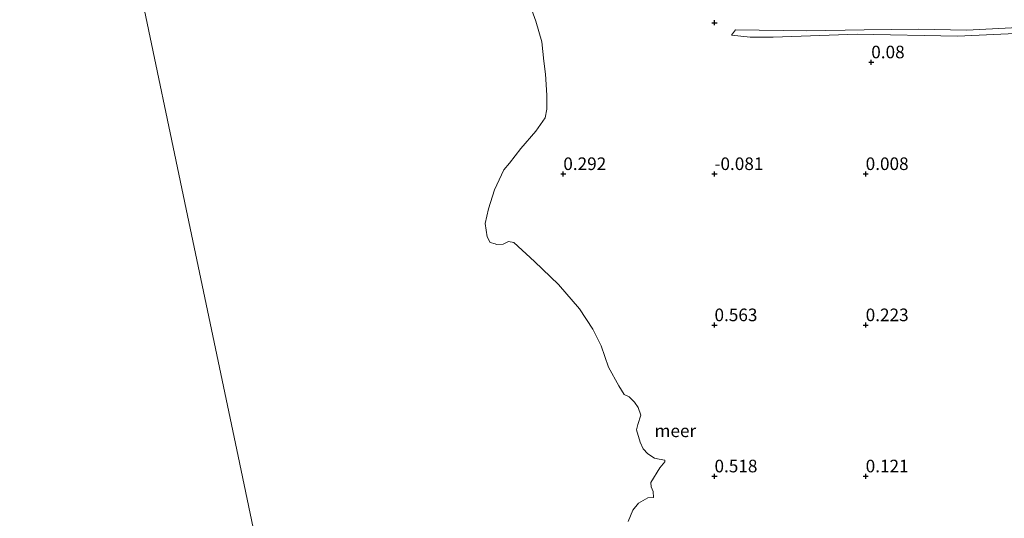
# Model space of a CAD drawing. Units: metres. Extents: x 149996 to 160007, y 562498 to 568751.
# Drawn here: x 153463 to 153658, y 564572 to 564671 of the extents above; entities that cross this region are included whole.
import ezdxf
from ezdxf.enums import TextEntityAlignment as Align

# ---------------------------------------------------------------- set-up
doc = ezdxf.new("R2010")
doc.units = ezdxf.units.M
doc.layers.get('0').update_dxf_attribs({"lineweight": 25})
doc.layers.add('B-ME-GW-HOOGTEPUNT-S-B1', color=10, linetype='Continuous')
for name, color, linetype, lineweight in [('B-ME-GW-KRUINLIJN-L-B1', 93, 'Continuous', 18), ('B-ME-GW-TEENLIJN-L-B1', 93, 'Continuous', 18), ('B-ME-IE-GRASLAND-GV-B6', 93, 'Continuous', 18), ('B-ME-IE-HULPGEOMETRIE-L-B1', 53, 'Continuous', 18), ('B-ME-OB-WATERLIJN-L-B1', 133, 'OB-WATERLIJN', 18), ('B-ME-OG-WATER-GV-B6', 153, 'Continuous', 18)]:
    doc.layers.add(name, color=color, linetype=linetype, lineweight=lineweight)
doc.styles.add('NLCS-ISO', font='NLCS-ISO.TTF')
doc.linetypes.add('OB-WATERLIJN', pattern='A,10,[32,NLCS.SHX,S=2,R=0,X=0,Y=0],-12', length=22)

# ---------------------------------------------------------------- blocks, each defined once
blk = doc.blocks.new('hoogtepunt')
for p, q in [((-0.5, 0), (0.5, 0)), ((0, 0.5), (0, -0.5))]:
    blk.add_line(p, q)

msp = doc.modelspace()

# ---------------------------------------------------------------- linework, layer by layer
at = {"layer": 'B-ME-GW-KRUINLIJN-L-B1'}
msp.add_line((153603.755, 564668.029, 0.317), (153604.544, 564669.056, 0.49), dxfattribs=at)
msp.add_polyline3d([(153604.544, 564669.056, 0.49), (153618.721, 564668.835, 0.477), (153630.055, 564669.029, 0.547), (153640.82, 564669.178, 0.603), (153650.431, 564668.976, 0.471), (153659.33, 564669.472, 0.509), (153669.413, 564669.489, 0.477), (153681.934, 564669.527, 0.528), (153696.084, 564669.108, 0.521), (153706.599, 564668.888, 0.509), (153718.245, 564669.464, 0.439), (153729.064, 564670.33, 0.591), (153740.782, 564670.534, 0.616), (153747.958, 564670.633, 0.515)], dxfattribs=at)
at = {"layer": 'B-ME-GW-TEENLIJN-L-B1'}
msp.add_polyline3d([(153603.755, 564668.029, 0.317), (153607.47, 564667.61, 0.066), (153612.035, 564667.591, 0.034), (153628.691, 564668.169, 0.072), (153648.62, 564667.773, 0.085), (153661.478, 564668.39, 0.085), (153682.512, 564668.592, 0.091), (153695.81, 564668.265, 0.097), (153707.127, 564667.878, 0.11), (153722.611, 564668.873, 0.135), (153748.348, 564669.34, 0.072)], dxfattribs=at)
at = {"layer": 'B-ME-IE-GRASLAND-GV-B6'}
for points in [[(153583.252, 564571.48, -0.25), (153584.151, 564573.754, -0.25), (153585.318, 564575.125, -0.25), (153587.127, 564576.142, -0.25), (153588.25, 564576.263, -0.25), (153588.221, 564577.403, -0.25), (153587.841, 564578.38, -0.25), (153587.774, 564579.227, -0.25), (153589.504, 564582.138, -0.25), (153590.523, 564583.29, -0.25), (153590.544, 564583.676, -0.25), (153589.368, 564583.831, -0.25), (153588.468, 564584.039, -0.25), (153587.151, 564584.931, -0.25), (153586.201, 564585.893, -0.25), (153585.659, 564587.221, -0.25), (153584.925, 564589.638, -0.25), (153585.19, 564590.74, -0.25), (153585.791, 564592.574, -0.25), (153585.213, 564594.086, -0.25), (153584.522, 564595.194, -0.25), (153583.463, 564596.231, -0.25), (153582.418, 564596.698, -0.25), (153581.425, 564598.378, -0.25), (153579.314, 564602.095, -0.25), (153577.906, 564606.33, -0.25), (153576.218, 564609.633, -0.25), (153573.617, 564613.715, -0.25), (153569.439, 564618.542, -0.25), (153564.653, 564623.061, -0.25), (153560.579, 564626.859, -0.25), (153559.495, 564627.032, -0.25), (153558.444, 564626.542, -0.25), (153557.12, 564626.478, -0.25), (153556.885, 564626.569, -0.25), (153555.881, 564626.877, -0.25), (153555.269, 564627.976, -0.25), (153554.852, 564630.601, -0.25), (153555.559, 564633.561, -0.25), (153556.746, 564637.328, -0.25), (153558.571, 564641.24, -0.25), (153559.71, 564642.609, -0.25), (153561.948, 564645.532, -0.25), (153564.931, 564648.931, -0.25), (153566.758, 564651.564, -0.25), (153567.126, 564653.318, -0.25), (153567.134, 564656.089, -0.25), (153566.818, 564660.263, -0.25), (153566.532, 564662.869, -0.25), (153566.13, 564666.647, -0.25), (153564.955, 564670.764, -0.25), (153563.816, 564673.857, -0.25)], [(153661.478, 564668.39, 0.085), (153648.62, 564667.773, 0.085), (153628.691, 564668.169, 0.072), (153612.035, 564667.591, 0.034), (153607.47, 564667.61, 0.066), (153603.755, 564668.029, 0.317), (153604.544, 564669.056, 0.49), (153618.721, 564668.835, 0.477), (153630.055, 564669.029, 0.547), (153640.82, 564669.178, 0.603), (153650.431, 564668.976, 0.471), (153659.33, 564669.472, 0.509)], [(153659.33, 564669.472, 0.509), (153650.431, 564668.976, 0.471), (153640.82, 564669.178, 0.603), (153630.055, 564669.029, 0.547), (153618.721, 564668.835, 0.477), (153604.544, 564669.056, 0.49), (153603.755, 564668.029, 0.317), (153607.47, 564667.61, 0.066), (153612.035, 564667.591, 0.034), (153628.691, 564668.169, 0.072), (153648.62, 564667.773, 0.085), (153661.478, 564668.39, 0.085)]]:
    msp.add_polyline3d(points, dxfattribs=at)
at = {"layer": 'B-ME-IE-HULPGEOMETRIE-L-B1'}
msp.add_polyline3d([(153546.381, 564391.496, -0.25), (153536.329, 564439.552, -0.25), (153526.148, 564487.93, -0.25), (153515.958, 564536.084, -0.25), (153505.852, 564584.418, -0.25), (153495.805, 564632.192, -0.25), (153485.836, 564679.898, -0.25), (153475.817, 564727.731, -0.25), (153465.731, 564775.822, -0.25)], dxfattribs=at)
at = {"layer": 'B-ME-OB-WATERLIJN-L-B1'}
msp.add_polyline3d([(153583.252, 564571.48, -0.25), (153584.151, 564573.754, -0.25), (153585.318, 564575.125, -0.25), (153587.127, 564576.142, -0.25), (153588.25, 564576.263, -0.25), (153588.221, 564577.403, -0.25), (153587.841, 564578.38, -0.25), (153587.774, 564579.227, -0.25), (153589.504, 564582.138, -0.25), (153590.523, 564583.29, -0.25), (153590.544, 564583.676, -0.25), (153589.368, 564583.831, -0.25), (153588.468, 564584.039, -0.25), (153587.151, 564584.931, -0.25), (153586.201, 564585.893, -0.25), (153585.659, 564587.221, -0.25), (153584.925, 564589.638, -0.25), (153585.19, 564590.74, -0.25), (153585.791, 564592.574, -0.25), (153585.213, 564594.086, -0.25), (153584.522, 564595.194, -0.25), (153583.463, 564596.231, -0.25), (153582.418, 564596.698, -0.25), (153581.425, 564598.378, -0.25), (153579.314, 564602.095, -0.25), (153577.906, 564606.33, -0.25), (153576.218, 564609.633, -0.25), (153573.617, 564613.715, -0.25), (153569.439, 564618.542, -0.25), (153564.653, 564623.061, -0.25), (153560.579, 564626.859, -0.25), (153559.495, 564627.032, -0.25), (153558.444, 564626.542, -0.25), (153557.12, 564626.478, -0.25), (153556.885, 564626.569, -0.25), (153555.881, 564626.877, -0.25), (153555.269, 564627.976, -0.25), (153554.852, 564630.601, -0.25), (153555.559, 564633.561, -0.25), (153556.746, 564637.328, -0.25), (153558.571, 564641.24, -0.25), (153559.71, 564642.609, -0.25), (153561.948, 564645.532, -0.25), (153564.931, 564648.931, -0.25), (153566.758, 564651.564, -0.25), (153567.126, 564653.318, -0.25), (153567.134, 564656.089, -0.25), (153566.818, 564660.263, -0.25), (153566.532, 564662.869, -0.25), (153566.13, 564666.647, -0.25), (153564.955, 564670.764, -0.25), (153563.816, 564673.857, -0.25)], dxfattribs=at)
at = {"layer": 'B-ME-OG-WATER-GV-B6'}
for points in [[(153334.991, 565398.934, -0.25), (153344.379, 565354.153, -0.25), (153353.684, 565309.712, -0.25), (153363.031, 565265.149, -0.25), (153372.498, 565220.158, -0.25), (153381.8, 565175.483, -0.25), (153391.178, 565131.093, -0.25), (153400.606, 565086.565, -0.25), (153409.886, 565042.379, -0.25), (153419.275, 564998.229, -0.25), (153428.606, 564953.7, -0.25), (153437.904, 564909.372, -0.25), (153447.208, 564864.717, -0.25), (153456.447, 564820.425, -0.25), (153465.731, 564775.822, -0.25), (153475.817, 564727.731, -0.25), (153485.836, 564679.898, -0.25), (153495.805, 564632.192, -0.25), (153505.852, 564584.418, -0.25), (153515.958, 564536.084, -0.25), (153526.148, 564487.93, -0.25), (153536.329, 564439.552, -0.25), (153546.381, 564391.496, -0.25), (153555.236, 564348.87, -0.25)], [(153546.381, 564391.496, -0.25), (153536.329, 564439.552, -0.25), (153526.148, 564487.93, -0.25), (153515.958, 564536.084, -0.25), (153505.852, 564584.418, -0.25), (153495.805, 564632.192, -0.25), (153485.836, 564679.898, -0.25), (153475.817, 564727.731, -0.25), (153465.731, 564775.822, -0.25)], [(153563.816, 564673.857, -0.25), (153564.955, 564670.764, -0.25), (153566.13, 564666.647, -0.25), (153566.532, 564662.869, -0.25), (153566.818, 564660.263, -0.25), (153567.134, 564656.089, -0.25), (153567.126, 564653.318, -0.25), (153566.758, 564651.564, -0.25), (153564.931, 564648.931, -0.25), (153561.948, 564645.532, -0.25), (153559.71, 564642.609, -0.25), (153558.571, 564641.24, -0.25), (153556.746, 564637.328, -0.25), (153555.559, 564633.561, -0.25), (153554.852, 564630.601, -0.25), (153555.269, 564627.976, -0.25), (153555.881, 564626.877, -0.25), (153556.885, 564626.569, -0.25), (153557.12, 564626.478, -0.25), (153558.444, 564626.542, -0.25), (153559.495, 564627.032, -0.25), (153560.579, 564626.859, -0.25), (153564.653, 564623.061, -0.25), (153569.439, 564618.542, -0.25), (153573.617, 564613.715, -0.25), (153576.218, 564609.633, -0.25), (153577.906, 564606.33, -0.25), (153579.314, 564602.095, -0.25), (153581.425, 564598.378, -0.25), (153582.418, 564596.698, -0.25), (153583.463, 564596.231, -0.25), (153584.522, 564595.194, -0.25), (153585.213, 564594.086, -0.25), (153585.791, 564592.574, -0.25), (153585.19, 564590.74, -0.25), (153584.925, 564589.638, -0.25), (153585.659, 564587.221, -0.25), (153586.201, 564585.893, -0.25), (153587.151, 564584.931, -0.25), (153588.468, 564584.039, -0.25), (153589.368, 564583.831, -0.25), (153590.544, 564583.676, -0.25), (153590.523, 564583.29, -0.25), (153589.504, 564582.138, -0.25), (153587.774, 564579.227, -0.25), (153587.841, 564578.38, -0.25), (153588.221, 564577.403, -0.25), (153588.25, 564576.263, -0.25), (153587.127, 564576.142, -0.25), (153585.318, 564575.125, -0.25), (153584.151, 564573.754, -0.25), (153583.252, 564571.48, -0.25)]]:
    msp.add_polyline3d(points, dxfattribs=at)

# ---------------------------------------------------------------- block references
at = {"layer": 'B-ME-GW-HOOGTEPUNT-S-B1', "rotation": 90}
for p in [(153600.376, 564670.453, 0.631), (153600.376, 564670.453, 0.631), (153631.481, 564662.625, 0.08), (153631.481, 564662.625, 0.08), (153570.376, 564640.453, 0.292), (153570.376, 564640.453, 0.292), (153600.376, 564640.453, -0.081), (153600.376, 564640.453, -0.081), (153630.376, 564640.453, 0.008), (153630.376, 564640.453, 0.008), (153600.376, 564610.453, 0.563), (153600.376, 564610.453, 0.563), (153630.376, 564610.453, 0.223), (153630.376, 564610.453, 0.223), (153600.376, 564580.453, 0.518), (153600.376, 564580.453, 0.518), (153630.376, 564580.453, 0.121), (153630.376, 564580.453, 0.121)]:
    msp.add_blockref('hoogtepunt', p, dxfattribs=at)

# ---------------------------------------------------------------- texts
at = {"layer": 'B-ME-GW-HOOGTEPUNT-S-B1', "ltscale": 0.2, "style": 'NLCS-ISO'}
for s, p in [('0.08', (153631.481, 564662.625, 0.08)), ('0.08', (153631.481, 564662.625, 0.08)), ('0.292', (153570.376, 564640.453, 0.292)), ('0.292', (153570.376, 564640.453, 0.292)), ('-0.081', (153600.376, 564640.453, -0.081)), ('-0.081', (153600.376, 564640.453, -0.081)), ('0.008', (153630.376, 564640.453, 0.008)), ('0.008', (153630.376, 564640.453, 0.008)), ('0.563', (153600.376, 564610.453, 0.563)), ('0.563', (153600.376, 564610.453, 0.563)), ('0.223', (153630.376, 564610.453, 0.223)), ('0.223', (153630.376, 564610.453, 0.223)), ('0.518', (153600.376, 564580.453, 0.518)), ('0.518', (153600.376, 564580.453, 0.518)), ('0.121', (153630.376, 564580.453, 0.121)), ('0.121', (153630.376, 564580.453, 0.121))]:
    msp.add_text(s, height=2.5, dxfattribs=at).set_placement(p, align=Align.BOTTOM_LEFT)
at = {"layer": 'B-ME-OG-WATER-GV-B6', "ltscale": 0.2, "style": 'NLCS-ISO'}
msp.add_text('meer', height=2.5, dxfattribs=at).set_placement((153592.6091, 564589.4804), align=Align.MIDDLE_CENTER)

doc.saveas('drawing.dxf')
